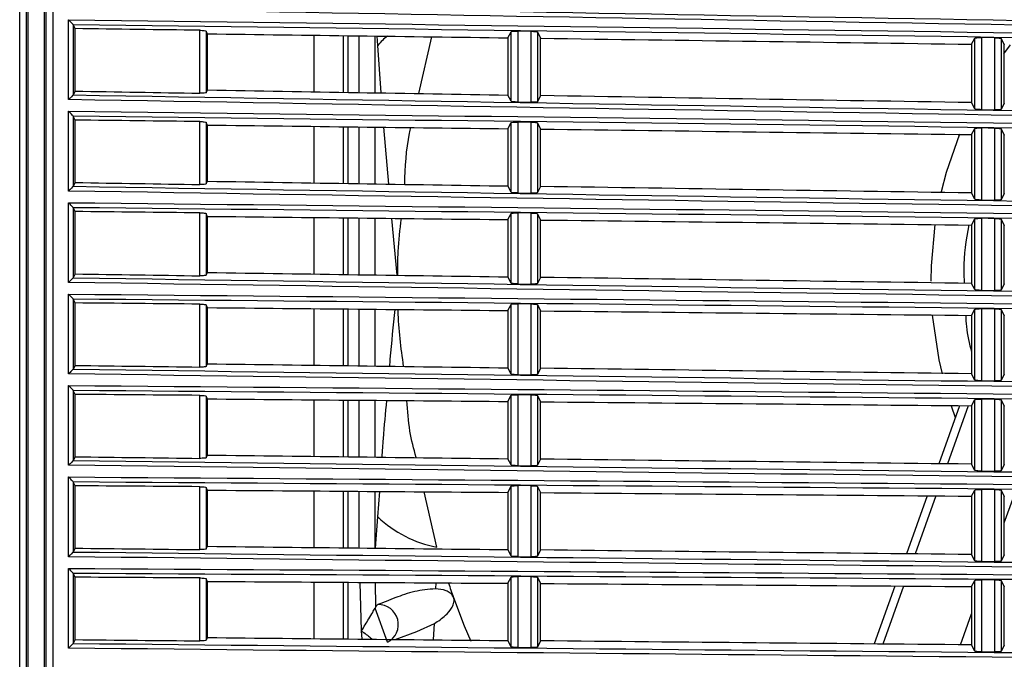
# Model space of a CAD drawing. Units: millimetres. Extents: x 12 to 808, y 36 to 544.
# Drawn here: x 724 to 754, y 493 to 513 of the extents above; entities that cross this region are included whole.
import ezdxf

# ---------------------------------------------------------------- set-up
doc = ezdxf.new("R2010")
doc.units = ezdxf.units.MM

msp = doc.modelspace()

# ---------------------------------------------------------------- linework, layer by layer
at = {"color": 7, "linetype": 'Continuous', "lineweight": 25}
for p, q in [((723.818, 485.895), (723.818, 541.499)), ((724.014, 541.495), (724.014, 485.899)), ((724.07, 541.496), (724.07, 475.595)), ((724.57, 540.996), (724.57, 475.595)), ((724.625, 485.899), (724.625, 540.996)), ((724.829, 540.994), (724.829, 485.895)), ((725.312, 510.18), (725.312, 512.623)), ((725.459, 512.469), (725.459, 510.324)), ((725.517, 512.352), (725.459, 512.469)), ((725.517, 510.44), (725.517, 512.352)), ((729.332, 510.374), (729.332, 512.302)), ((729.527, 512.28), (729.527, 510.39)), ((739.481, 512.272), (739.07, 512.278)), ((739.07, 512.278), (739.07, 510.103)), ((739.481, 510.096), (739.481, 512.272)), ((729.57, 510.475), (729.57, 512.194)), ((732.825, 512.151), (732.825, 510.42)), ((733.72, 512.139), (733.72, 510.405)), ((736.039, 510.365), (736.439, 512.103)), ((738.77, 512.072), (738.864, 512.26)), ((738.77, 512.072), (738.77, 510.319)), ((738.864, 510.127), (738.864, 512.26)), ((739.674, 512.25), (739.77, 512.058)), ((739.674, 512.25), (739.674, 510.113)), ((739.77, 510.302), (739.77, 512.058)), ((752.97, 511.874), (753.064, 512.062)), ((753.064, 509.895), (753.064, 512.062)), ((753.271, 512.08), (753.271, 509.871)), ((753.682, 509.865), (753.682, 512.074)), ((753.874, 512.052), (753.97, 511.86)), ((753.874, 512.052), (753.874, 509.881)), ((752.97, 511.874), (752.97, 510.087)), ((753.97, 510.071), (753.97, 511.86)), ((725.517, 510.44), (725.459, 510.324)), ((738.864, 510.127), (738.77, 510.319)), ((739.77, 510.302), (739.674, 510.113)), ((739.07, 510.103), (739.481, 510.096)), ((753.064, 509.895), (752.97, 510.087)), ((753.271, 509.871), (753.682, 509.865)), ((753.97, 510.071), (753.874, 509.881)), ((725.312, 507.379), (725.312, 509.823)), ((725.459, 509.669), (725.459, 507.524)), ((725.517, 509.552), (725.459, 509.669)), ((725.517, 507.64), (725.517, 509.552)), ((729.332, 507.579), (729.332, 509.507)), ((729.527, 509.485), (729.527, 507.595)), ((729.57, 507.68), (729.57, 509.399)), ((732.825, 509.359), (732.825, 507.628)), ((733.72, 509.348), (733.72, 507.614)), ((738.77, 509.287), (738.864, 509.475)), ((738.77, 509.287), (738.77, 507.534)), ((738.864, 507.343), (738.864, 509.475)), ((739.481, 509.488), (739.07, 509.493)), ((739.07, 509.493), (739.07, 507.319)), ((739.481, 507.313), (739.481, 509.488)), ((739.674, 509.467), (739.77, 509.275)), ((739.674, 509.467), (739.674, 507.329)), ((739.77, 507.519), (739.77, 509.275)), ((752.97, 509.106), (753.064, 509.294)), ((753.064, 507.127), (753.064, 509.294)), ((753.271, 509.312), (753.271, 507.103)), ((753.682, 507.097), (753.682, 509.306)), ((753.874, 509.285), (753.97, 509.093)), ((753.874, 509.285), (753.874, 507.114)), ((752.97, 509.106), (752.97, 507.319)), ((753.97, 507.304), (753.97, 509.093)), ((725.517, 507.64), (725.459, 507.524)), ((738.864, 507.343), (738.77, 507.534)), ((739.77, 507.519), (739.674, 507.329)), ((739.07, 507.319), (739.481, 507.313)), ((753.064, 507.127), (752.97, 507.319)), ((753.97, 507.304), (753.874, 507.114)), ((725.312, 504.579), (725.312, 507.022)), ((725.459, 506.869), (725.459, 504.724)), ((725.517, 506.751), (725.459, 506.869)), ((753.271, 507.103), (753.682, 507.097)), ((725.517, 504.84), (725.517, 506.751)), ((729.332, 504.783), (729.332, 506.711)), ((729.527, 506.69), (729.527, 504.799)), ((729.57, 504.885), (729.57, 506.604)), ((732.825, 506.568), (732.824, 504.837)), ((733.72, 506.558), (733.72, 504.824)), ((738.77, 506.503), (738.864, 506.691)), ((738.864, 504.558), (738.864, 506.691)), ((739.481, 506.704), (739.07, 506.709)), ((739.07, 506.709), (739.07, 504.535)), ((739.481, 504.529), (739.481, 506.704)), ((739.674, 506.683), (739.77, 506.491)), ((739.674, 506.683), (739.674, 504.545)), ((753.271, 506.544), (753.271, 504.336)), ((738.77, 506.503), (738.77, 504.75)), ((739.77, 504.735), (739.77, 506.491)), ((752.97, 506.338), (753.064, 506.526)), ((752.97, 506.338), (752.97, 504.551)), ((753.064, 504.359), (753.064, 506.526)), ((753.682, 504.33), (753.682, 506.539)), ((753.874, 506.518), (753.97, 506.326)), ((753.874, 506.518), (753.874, 504.347)), ((753.97, 504.537), (753.97, 506.326)), ((725.517, 504.84), (725.459, 504.724)), ((738.864, 504.558), (738.77, 504.75)), ((739.77, 504.735), (739.674, 504.545)), ((739.07, 504.535), (739.481, 504.529)), ((753.064, 504.359), (752.97, 504.551)), ((753.97, 504.537), (753.874, 504.347)), ((725.312, 501.779), (725.312, 504.222)), ((753.271, 504.336), (753.682, 504.33)), ((725.459, 504.069), (725.459, 501.924)), ((725.517, 503.951), (725.459, 504.069)), ((725.517, 502.04), (725.517, 503.951)), ((729.332, 501.987), (729.332, 503.915)), ((729.527, 503.894), (729.527, 502.004)), ((738.77, 503.718), (738.864, 503.906)), ((738.864, 501.774), (738.864, 503.906)), ((739.481, 503.921), (739.07, 503.925)), ((739.07, 503.925), (739.07, 501.751)), ((739.481, 501.745), (739.481, 503.921)), ((739.674, 503.899), (739.77, 503.708)), ((739.674, 503.899), (739.674, 501.762)), ((729.57, 502.089), (729.57, 503.808)), ((732.824, 503.776), (732.824, 502.045)), ((733.72, 503.767), (733.72, 502.033)), ((738.77, 503.718), (738.77, 501.965)), ((739.77, 501.952), (739.77, 503.708)), ((752.97, 503.57), (753.064, 503.758)), ((752.97, 503.57), (752.97, 501.782)), ((753.064, 501.591), (753.064, 503.758)), ((753.271, 503.776), (753.271, 501.568)), ((753.682, 501.563), (753.682, 503.772)), ((753.874, 503.751), (753.97, 503.559)), ((753.874, 503.751), (753.874, 501.58)), ((753.97, 501.77), (753.97, 503.559)), ((725.517, 502.04), (725.459, 501.924)), ((738.864, 501.774), (738.77, 501.965)), ((739.07, 501.751), (739.481, 501.745)), ((739.77, 501.952), (739.674, 501.762)), ((753.064, 501.591), (752.97, 501.782)), ((753.97, 501.77), (753.874, 501.58)), ((725.312, 498.978), (725.312, 501.422)), ((753.271, 501.568), (753.682, 501.563)), ((725.459, 501.268), (725.459, 499.124)), ((725.517, 501.151), (725.459, 501.268)), ((725.517, 499.24), (725.517, 501.151)), ((729.332, 499.192), (729.332, 501.12)), ((738.77, 500.933), (738.864, 501.122)), ((738.864, 498.989), (738.864, 501.122)), ((739.481, 501.137), (739.07, 501.141)), ((739.07, 501.141), (739.07, 498.966)), ((739.481, 498.961), (739.481, 501.137)), ((739.674, 501.116), (739.77, 500.924)), ((739.674, 501.116), (739.674, 498.978)), ((729.527, 501.099), (729.527, 499.209)), ((729.57, 499.294), (729.57, 501.013)), ((732.824, 500.985), (732.824, 499.254)), ((733.72, 500.977), (733.72, 499.243)), ((738.77, 500.933), (738.77, 499.181)), ((739.77, 499.168), (739.77, 500.924)), ((752.97, 500.802), (753.064, 500.99)), ((753.064, 498.823), (753.064, 500.99)), ((753.271, 501.009), (753.271, 498.8)), ((753.682, 498.796), (753.682, 501.005)), ((753.874, 500.984), (753.97, 500.792)), ((753.874, 500.984), (753.874, 498.813)), ((752.599, 500.805), (751.962, 499.026)), ((752.97, 500.802), (752.97, 499.014)), ((753.97, 499.003), (753.97, 500.792)), ((725.517, 499.24), (725.459, 499.124)), ((738.864, 498.989), (738.77, 499.181)), ((739.77, 499.168), (739.674, 498.978)), ((753.064, 498.823), (752.97, 499.014)), ((739.07, 498.966), (739.481, 498.961)), ((753.271, 498.8), (753.682, 498.796)), ((753.97, 499.003), (753.874, 498.813)), ((725.312, 496.178), (725.312, 498.621)), ((725.459, 498.468), (725.459, 496.324)), ((725.517, 498.351), (725.459, 498.468)), ((725.517, 496.44), (725.517, 498.351)), ((729.332, 496.396), (729.332, 498.324)), ((729.527, 498.303), (729.527, 496.413)), ((729.57, 496.499), (729.57, 498.218)), ((732.824, 498.193), (732.824, 496.462)), ((733.72, 498.186), (733.72, 496.452)), ((736.591, 496.476), (736.2, 498.168)), ((738.77, 498.149), (738.864, 498.337)), ((738.77, 498.149), (738.77, 496.396)), ((738.864, 496.205), (738.864, 498.337)), ((739.481, 498.353), (739.07, 498.356)), ((739.07, 498.356), (739.07, 496.182)), ((739.481, 496.177), (739.481, 498.353)), ((739.674, 498.332), (739.77, 498.141)), ((739.674, 498.332), (739.674, 496.195)), ((739.77, 496.385), (739.77, 498.141)), ((752.97, 498.034), (753.064, 498.222)), ((753.064, 496.055), (753.064, 498.222)), ((753.271, 498.241), (753.271, 496.033)), ((753.682, 496.028), (753.682, 498.237)), ((753.874, 498.217), (753.97, 498.025)), ((753.874, 498.217), (753.874, 496.046)), ((751.611, 498.045), (750.974, 496.267)), ((752.97, 498.034), (752.97, 496.246)), ((753.97, 496.236), (753.97, 498.025)), ((725.517, 496.44), (725.459, 496.324)), ((738.864, 496.205), (738.77, 496.396)), ((739.77, 496.385), (739.674, 496.195)), ((739.07, 496.182), (739.481, 496.177)), ((753.064, 496.055), (752.97, 496.246)), ((753.271, 496.033), (753.682, 496.028)), ((753.97, 496.236), (753.874, 496.046)), ((725.312, 493.378), (725.312, 495.821)), ((725.459, 495.668), (725.459, 493.524)), ((725.517, 495.551), (725.459, 495.668)), ((725.517, 493.64), (725.517, 495.551)), ((729.332, 493.6), (729.332, 495.529)), ((729.527, 495.508), (729.527, 493.618)), ((729.57, 493.703), (729.57, 495.422)), ((732.823, 495.402), (732.823, 493.671)), ((733.72, 495.396), (733.72, 493.662)), ((738.77, 495.364), (738.864, 495.553)), ((738.864, 493.42), (738.864, 495.553)), ((739.481, 495.569), (739.07, 495.572)), ((739.07, 495.572), (739.07, 493.398)), ((739.481, 493.394), (739.481, 495.569)), ((739.674, 495.549), (739.77, 495.358)), ((739.674, 495.549), (739.674, 493.411)), ((752.97, 495.265), (753.064, 495.454)), ((753.064, 493.287), (753.064, 495.454)), ((753.271, 495.473), (753.271, 493.265)), ((753.682, 493.261), (753.682, 495.47)), ((753.874, 495.45), (753.97, 495.258)), ((753.874, 495.45), (753.874, 493.279)), ((738.77, 495.364), (738.77, 493.611)), ((739.77, 493.602), (739.77, 495.358)), ((750.621, 495.282), (749.985, 493.506)), ((752.97, 495.265), (752.97, 493.478)), ((753.97, 493.469), (753.97, 495.258)), ((734.723, 494.644), (734.703, 494.605)), ((735.084, 493.559), (734.703, 494.605)), ((735.321, 493.645), (735.978, 493.885)), ((735.978, 493.885), (736.516, 494.131)), ((725.517, 493.64), (725.459, 493.524)), ((738.864, 493.42), (738.77, 493.611)), ((739.77, 493.602), (739.674, 493.411)), ((739.07, 493.398), (739.481, 493.394)), ((753.064, 493.287), (752.97, 493.478)), ((753.97, 493.469), (753.874, 493.279)), ((753.271, 493.265), (753.682, 493.261))]:
    msp.add_line(p, q, dxfattribs=at)
at = {"color": 8, "linetype": 'Continuous', "lineweight": 25}
for p, q in [((733.87, 512.137), (733.87, 510.402)), ((734.218, 510.396), (734.218, 512.132)), ((734.707, 510.388), (734.707, 512.126)), ((734.786, 511.841), (734.766, 512.125)), ((734.891, 510.385), (734.786, 511.841)), ((733.87, 509.347), (733.87, 507.612)), ((734.218, 507.606), (734.218, 509.342)), ((734.707, 507.598), (734.707, 509.337)), ((735.118, 507.592), (734.969, 509.333)), ((733.87, 506.556), (733.87, 504.821)), ((734.218, 504.816), (734.218, 506.553)), ((734.707, 504.809), (734.707, 506.547)), ((735.378, 504.799), (735.212, 506.542)), ((733.87, 503.766), (733.87, 502.031)), ((734.218, 502.026), (734.218, 503.763)), ((734.707, 502.02), (734.707, 503.758)), ((733.87, 500.976), (733.87, 499.241)), ((734.218, 499.236), (734.218, 500.973)), ((734.707, 499.23), (734.707, 500.968)), ((752.864, 500.803), (752.226, 499.023)), ((733.87, 498.185), (733.87, 496.45)), ((734.218, 496.446), (734.218, 498.183)), ((734.707, 496.441), (734.707, 498.179)), ((734.786, 497.4), (734.842, 498.178)), ((751.875, 498.043), (751.239, 496.264)), ((753.97, 497.217), (754.258, 498.022)), ((734.719, 496.441), (734.786, 497.4)), ((733.87, 495.395), (733.87, 493.66)), ((734.284, 493.907), (734.243, 495.393)), ((734.723, 494.644), (734.716, 495.39)), ((736.558, 495.378), (736.553, 495.198)), ((750.886, 495.28), (750.25, 493.504)), ((752.632, 493.481), (752.97, 494.425)), ((734.308, 493.656), (734.284, 493.907)), ((736.494, 493.634), (736.516, 494.131))]:
    msp.add_line(p, q, dxfattribs=at)
at = {"color": 7, "linetype": 'Continuous', "lineweight": 25, "flags": 128}
for points in [[(729.57, 512.194), (729.543, 512.247), (729.527, 512.28)], [(753.682, 512.074), (753.473, 512.077), (753.271, 512.08)], [(754.15, 511.861), (754.119, 511.82), (753.942, 511.577)], [(729.527, 510.39), (729.537, 510.409), (729.57, 510.475)], [(729.57, 509.399), (729.543, 509.452), (729.527, 509.485)], [(753.682, 509.306), (753.472, 509.309), (753.271, 509.312)], [(752.594, 509.118), (752.19, 507.946), (752.034, 507.35)], [(729.527, 507.595), (729.543, 507.628), (729.57, 507.68)], [(729.57, 506.604), (729.543, 506.656), (729.527, 506.69)], [(753.682, 506.539), (753.472, 506.542), (753.271, 506.544)], [(751.845, 506.352), (751.729, 505.089), (751.72, 504.62)], [(729.527, 504.799), (729.537, 504.819), (729.57, 504.885)], [(729.57, 503.808), (729.543, 503.861), (729.527, 503.894)], [(751.765, 503.581), (751.965, 502.204), (752.062, 501.776)], [(753.682, 503.772), (753.472, 503.774), (753.271, 503.776)], [(729.527, 502.004), (729.537, 502.023), (729.57, 502.089)], [(729.57, 501.013), (729.543, 501.066), (729.527, 501.099)], [(753.682, 501.005), (753.472, 501.007), (753.271, 501.009)], [(752.342, 500.808), (752.343, 500.805), (752.47, 500.444)], [(729.527, 499.209), (729.537, 499.228), (729.57, 499.294)], [(729.57, 498.218), (729.543, 498.27), (729.527, 498.303)], [(753.682, 498.237), (753.471, 498.239), (753.271, 498.241)], [(729.527, 496.413), (729.543, 496.446), (729.57, 496.499)], [(729.57, 495.422), (729.543, 495.475), (729.527, 495.508)], [(753.682, 495.47), (753.471, 495.472), (753.271, 495.473)], [(737.103, 494.933), (737.434, 494.067), (737.63, 493.591)], [(729.527, 493.618), (729.537, 493.637), (729.57, 493.703)]]:
    msp.add_lwpolyline(points, dxfattribs=at)
at = {"color": 8, "linetype": 'Continuous', "lineweight": 25}
msp.add_arc((735.853, 511.012), 1.351, 124.6923, 142.1663, dxfattribs=at)
at = {"color": 7, "linetype": 'Continuous', "lineweight": 25}
for centre, radius, start, end in [((737.236, 499.962), 3.545, 226.2868, 259.5217), ((763.72, 504.62), 28.325, 199.0558, 200), ((734.802, 494.101), 0.611, 297.4461, 91.6213)]:
    msp.add_arc(centre, radius, start, end, dxfattribs=at)
for points, knots in [([(776.964, 512.087), (768.36, 512.228), (759.753, 512.368), (742.535, 512.665), (733.925, 512.819), (725.312, 512.98)], [0, 0, 0, 0, 0.5, 0.5, 1, 1, 1, 1]), ([(725.458, 513.124), (734.045, 512.964), (742.631, 512.81), (759.799, 512.514), (768.381, 512.374), (776.96, 512.234)], [0, 0, 0, 0, 0.5, 0.5, 1, 1, 1, 1]), ([(725.312, 512.623), (733.947, 512.512), (742.579, 512.395), (759.84, 512.15), (768.469, 512.019), (777.094, 511.889)], [0, 0, 0, 0, 0.5, 0.5, 1, 1, 1, 1]), ([(725.459, 512.469), (725.457, 512.472), (725.451, 512.479), (725.431, 512.501), (725.418, 512.514), (725.377, 512.557), (725.344, 512.59), (725.312, 512.623)], [0, 0, 0, 0, 0.25, 0.25, 0.5, 0.5, 1, 1, 1, 1]), ([(776.991, 511.738), (768.407, 511.868), (759.82, 511.998), (742.642, 512.243), (734.051, 512.359), (725.459, 512.469)], [0, 0, 0, 0, 0.5, 0.5, 1, 1, 1, 1]), ([(729.332, 512.302), (729.382, 512.302), (729.431, 512.299), (729.502, 512.291), (729.524, 512.286), (729.527, 512.28)], [0, 0, 0, 0, 0.5, 0.5, 1, 1, 1, 1]), ([(738.864, 512.26), (738.867, 512.265), (738.89, 512.27), (738.966, 512.277), (739.018, 512.278), (739.07, 512.278)], [0, 0, 0, 0, 0.5, 0.5, 1, 1, 1, 1]), ([(739.481, 512.272), (739.531, 512.271), (739.579, 512.269), (739.65, 512.261), (739.672, 512.255), (739.674, 512.25)], [0, 0, 0, 0, 0.5, 0.5, 1, 1, 1, 1]), ([(753.064, 512.062), (753.067, 512.067), (753.091, 512.072), (753.167, 512.079), (753.219, 512.08), (753.271, 512.08)], [0, 0, 0, 0, 0.5, 0.5, 1, 1, 1, 1]), ([(753.682, 512.074), (753.732, 512.073), (753.78, 512.07), (753.85, 512.062), (753.872, 512.057), (753.874, 512.052)], [0, 0, 0, 0, 0.5, 0.5, 1, 1, 1, 1]), ([(725.458, 510.324), (725.454, 510.319), (725.43, 510.296), (725.376, 510.242), (725.344, 510.211), (725.312, 510.18)], [0, 0, 0, 0, 0.5, 0.5, 1, 1, 1, 1]), ([(776.972, 509.347), (768.367, 509.477), (759.758, 509.608), (742.538, 509.885), (733.926, 510.029), (725.312, 510.18)], [0, 0, 0, 0, 0.5, 0.5, 1, 1, 1, 1]), ([(725.458, 510.324), (734.047, 510.174), (742.634, 510.03), (759.804, 509.754), (768.387, 509.624), (776.968, 509.494)], [0, 0, 0, 0, 0.5, 0.5, 1, 1, 1, 1]), ([(729.527, 510.39), (729.524, 510.385), (729.503, 510.38), (729.431, 510.375), (729.382, 510.373), (729.332, 510.374)], [0, 0, 0, 0, 0.5, 0.5, 1, 1, 1, 1]), ([(739.07, 510.103), (739.018, 510.104), (738.966, 510.107), (738.89, 510.116), (738.867, 510.122), (738.864, 510.127)], [0, 0, 0, 0, 0.5, 0.5, 1, 1, 1, 1]), ([(739.674, 510.113), (739.672, 510.107), (739.65, 510.103), (739.579, 510.097), (739.531, 510.096), (739.481, 510.096)], [0, 0, 0, 0, 0.5, 0.5, 1, 1, 1, 1]), ([(753.271, 509.871), (753.219, 509.872), (753.167, 509.875), (753.091, 509.884), (753.067, 509.89), (753.064, 509.895)], [0, 0, 0, 0, 0.5, 0.5, 1, 1, 1, 1]), ([(753.874, 509.881), (753.872, 509.876), (753.85, 509.871), (753.78, 509.865), (753.732, 509.864), (753.682, 509.865)], [0, 0, 0, 0, 0.5, 0.5, 1, 1, 1, 1]), ([(725.312, 509.823), (733.946, 509.722), (742.579, 509.615), (759.839, 509.39), (768.467, 509.269), (777.093, 509.149)], [0, 0, 0, 0, 0.5, 0.5, 1, 1, 1, 1]), ([(725.459, 509.669), (725.457, 509.671), (725.451, 509.679), (725.431, 509.7), (725.418, 509.714), (725.377, 509.757), (725.344, 509.79), (725.312, 509.823)], [0, 0, 0, 0, 0.25, 0.25, 0.5, 0.5, 1, 1, 1, 1]), ([(776.997, 508.998), (768.412, 509.118), (759.824, 509.238), (742.644, 509.463), (734.052, 509.569), (725.459, 509.669)], [0, 0, 0, 0, 0.5, 0.5, 1, 1, 1, 1]), ([(729.332, 509.507), (729.382, 509.506), (729.431, 509.503), (729.502, 509.495), (729.524, 509.49), (729.527, 509.485)], [0, 0, 0, 0, 0.5, 0.5, 1, 1, 1, 1]), ([(735.608, 507.584), (735.628, 508.112), (735.651, 508.698), (735.785, 509.267), (735.799, 509.323)], [0, 0, 0, 0, 0.900249, 1, 1, 1, 1]), ([(738.864, 509.475), (738.867, 509.481), (738.89, 509.486), (738.966, 509.492), (739.018, 509.494), (739.07, 509.493)], [0, 0, 0, 0, 0.5, 0.5, 1, 1, 1, 1]), ([(739.481, 509.488), (739.531, 509.488), (739.579, 509.485), (739.65, 509.477), (739.672, 509.472), (739.674, 509.467)], [0, 0, 0, 0, 0.5, 0.5, 1, 1, 1, 1]), ([(753.064, 509.294), (753.067, 509.299), (753.091, 509.304), (753.167, 509.311), (753.219, 509.313), (753.271, 509.312)], [0, 0, 0, 0, 0.5, 0.5, 1, 1, 1, 1]), ([(753.682, 509.306), (753.732, 509.306), (753.78, 509.303), (753.85, 509.295), (753.872, 509.29), (753.874, 509.285)], [0, 0, 0, 0, 0.5, 0.5, 1, 1, 1, 1]), ([(725.458, 507.523), (725.454, 507.519), (725.43, 507.496), (725.376, 507.442), (725.344, 507.41), (725.312, 507.379)], [0, 0, 0, 0, 0.5, 0.5, 1, 1, 1, 1]), ([(725.458, 507.523), (734.048, 507.383), (742.636, 507.249), (759.809, 506.993), (768.394, 506.873), (776.976, 506.753)], [0, 0, 0, 0, 0.5, 0.5, 1, 1, 1, 1]), ([(729.527, 507.595), (729.524, 507.59), (729.503, 507.585), (729.431, 507.579), (729.382, 507.578), (729.332, 507.579)], [0, 0, 0, 0, 0.5, 0.5, 1, 1, 1, 1]), ([(776.98, 506.607), (768.373, 506.727), (759.764, 506.848), (742.541, 507.104), (733.927, 507.239), (725.312, 507.379)], [0, 0, 0, 0, 0.5, 0.5, 1, 1, 1, 1]), ([(739.07, 507.319), (739.018, 507.32), (738.966, 507.323), (738.89, 507.332), (738.867, 507.337), (738.864, 507.343)], [0, 0, 0, 0, 0.5, 0.5, 1, 1, 1, 1]), ([(739.674, 507.329), (739.672, 507.324), (739.65, 507.319), (739.579, 507.313), (739.531, 507.312), (739.481, 507.313)], [0, 0, 0, 0, 0.5, 0.5, 1, 1, 1, 1]), ([(725.312, 507.022), (733.946, 506.932), (742.578, 506.835), (759.838, 506.63), (768.466, 506.519), (777.091, 506.409)], [0, 0, 0, 0, 0.5, 0.5, 1, 1, 1, 1]), ([(725.459, 506.869), (725.457, 506.871), (725.451, 506.879), (725.431, 506.9), (725.418, 506.914), (725.377, 506.957), (725.344, 506.99), (725.312, 507.022)], [0, 0, 0, 0, 0.25, 0.25, 0.5, 0.5, 1, 1, 1, 1]), ([(777.003, 506.258), (768.417, 506.368), (759.828, 506.478), (742.646, 506.682), (734.053, 506.779), (725.459, 506.869)], [0, 0, 0, 0, 0.5, 0.5, 1, 1, 1, 1]), ([(753.271, 507.103), (753.219, 507.104), (753.167, 507.107), (753.091, 507.116), (753.067, 507.122), (753.064, 507.127)], [0, 0, 0, 0, 0.5, 0.5, 1, 1, 1, 1]), ([(753.874, 507.114), (753.872, 507.109), (753.85, 507.104), (753.78, 507.098), (753.732, 507.097), (753.682, 507.097)], [0, 0, 0, 0, 0.5, 0.5, 1, 1, 1, 1]), ([(729.332, 506.711), (729.382, 506.71), (729.431, 506.708), (729.502, 506.7), (729.524, 506.695), (729.527, 506.69)], [0, 0, 0, 0, 0.5, 0.5, 1, 1, 1, 1]), ([(738.864, 506.691), (738.867, 506.696), (738.89, 506.701), (738.966, 506.708), (739.018, 506.71), (739.07, 506.709)], [0, 0, 0, 0, 0.5, 0.5, 1, 1, 1, 1]), ([(739.481, 506.704), (739.531, 506.704), (739.579, 506.701), (739.65, 506.693), (739.672, 506.688), (739.674, 506.683)], [0, 0, 0, 0, 0.5, 0.5, 1, 1, 1, 1]), ([(753.064, 506.526), (753.067, 506.531), (753.091, 506.536), (753.167, 506.543), (753.219, 506.545), (753.271, 506.544)], [0, 0, 0, 0, 0.5, 0.5, 1, 1, 1, 1]), ([(735.398, 504.799), (735.397, 505.042), (735.397, 505.623), (735.467, 506.201), (735.507, 506.538)], [0, 0, 0, 0, 0.416986, 1, 1, 1, 1]), ([(753.682, 506.539), (753.732, 506.539), (753.78, 506.536), (753.85, 506.528), (753.872, 506.523), (753.874, 506.518)], [0, 0, 0, 0, 0.5, 0.5, 1, 1, 1, 1]), ([(729.527, 504.799), (729.524, 504.794), (729.503, 504.79), (729.431, 504.784), (729.382, 504.782), (729.332, 504.783)], [0, 0, 0, 0, 0.5, 0.5, 1, 1, 1, 1]), ([(725.458, 504.723), (725.454, 504.719), (725.43, 504.695), (725.376, 504.641), (725.344, 504.61), (725.312, 504.579)], [0, 0, 0, 0, 0.5, 0.5, 1, 1, 1, 1]), ([(776.988, 503.867), (768.38, 503.977), (759.769, 504.087), (742.543, 504.324), (733.929, 504.449), (725.312, 504.579)], [0, 0, 0, 0, 0.5, 0.5, 1, 1, 1, 1]), ([(725.458, 504.723), (734.049, 504.593), (742.639, 504.469), (759.814, 504.233), (768.4, 504.123), (776.983, 504.013)], [0, 0, 0, 0, 0.5, 0.5, 1, 1, 1, 1]), ([(739.07, 504.535), (739.018, 504.536), (738.966, 504.539), (738.89, 504.547), (738.867, 504.553), (738.864, 504.558)], [0, 0, 0, 0, 0.5, 0.5, 1, 1, 1, 1]), ([(739.674, 504.545), (739.672, 504.54), (739.65, 504.536), (739.579, 504.53), (739.531, 504.528), (739.481, 504.529)], [0, 0, 0, 0, 0.5, 0.5, 1, 1, 1, 1]), ([(725.312, 504.222), (733.946, 504.141), (742.578, 504.055), (759.837, 503.87), (768.465, 503.769), (777.09, 503.669)], [0, 0, 0, 0, 0.5, 0.5, 1, 1, 1, 1]), ([(725.459, 504.069), (725.457, 504.071), (725.451, 504.079), (725.431, 504.1), (725.418, 504.113), (725.377, 504.157), (725.344, 504.19), (725.312, 504.222)], [0, 0, 0, 0, 0.25, 0.25, 0.5, 0.5, 1, 1, 1, 1]), ([(753.271, 504.336), (753.219, 504.336), (753.167, 504.339), (753.091, 504.348), (753.067, 504.354), (753.064, 504.359)], [0, 0, 0, 0, 0.5, 0.5, 1, 1, 1, 1]), ([(753.874, 504.347), (753.872, 504.342), (753.85, 504.337), (753.78, 504.331), (753.732, 504.329), (753.682, 504.33)], [0, 0, 0, 0, 0.5, 0.5, 1, 1, 1, 1]), ([(777.009, 503.518), (768.422, 503.618), (759.832, 503.718), (742.648, 503.902), (734.054, 503.989), (725.459, 504.069)], [0, 0, 0, 0, 0.5, 0.5, 1, 1, 1, 1]), ([(729.332, 503.915), (729.382, 503.915), (729.431, 503.912), (729.502, 503.905), (729.524, 503.899), (729.527, 503.894)], [0, 0, 0, 0, 0.5, 0.5, 1, 1, 1, 1]), ([(738.864, 503.906), (738.867, 503.912), (738.89, 503.917), (738.966, 503.924), (739.018, 503.925), (739.07, 503.925)], [0, 0, 0, 0, 0.5, 0.5, 1, 1, 1, 1]), ([(739.481, 503.921), (739.531, 503.92), (739.579, 503.918), (739.65, 503.91), (739.672, 503.905), (739.674, 503.899)], [0, 0, 0, 0, 0.5, 0.5, 1, 1, 1, 1]), ([(735.576, 502.008), (735.498, 502.575), (735.418, 503.155), (735.409, 503.739), (735.409, 503.751)], [0, 0, 0, 0, 0.979184, 1, 1, 1, 1]), ([(753.064, 503.758), (753.067, 503.763), (753.091, 503.768), (753.167, 503.775), (753.219, 503.777), (753.271, 503.776)], [0, 0, 0, 0, 0.5, 0.5, 1, 1, 1, 1]), ([(753.682, 503.772), (753.732, 503.771), (753.78, 503.769), (753.85, 503.761), (753.872, 503.756), (753.874, 503.751)], [0, 0, 0, 0, 0.5, 0.5, 1, 1, 1, 1]), ([(725.458, 501.923), (725.454, 501.919), (725.43, 501.895), (725.376, 501.841), (725.344, 501.81), (725.312, 501.779)], [0, 0, 0, 0, 0.5, 0.5, 1, 1, 1, 1]), ([(776.996, 501.126), (768.386, 501.227), (759.774, 501.327), (742.546, 501.544), (733.93, 501.658), (725.312, 501.779)], [0, 0, 0, 0, 0.5, 0.5, 1, 1, 1, 1]), ([(725.458, 501.923), (734.051, 501.803), (742.642, 501.689), (759.82, 501.473), (768.407, 501.373), (776.991, 501.273)], [0, 0, 0, 0, 0.5, 0.5, 1, 1, 1, 1]), ([(729.527, 502.004), (729.524, 501.999), (729.503, 501.994), (729.431, 501.988), (729.382, 501.987), (729.332, 501.987)], [0, 0, 0, 0, 0.5, 0.5, 1, 1, 1, 1]), ([(739.07, 501.751), (739.018, 501.751), (738.966, 501.754), (738.89, 501.763), (738.867, 501.768), (738.864, 501.774)], [0, 0, 0, 0, 0.5, 0.5, 1, 1, 1, 1]), ([(739.674, 501.762), (739.672, 501.757), (739.65, 501.752), (739.579, 501.746), (739.531, 501.744), (739.481, 501.745)], [0, 0, 0, 0, 0.5, 0.5, 1, 1, 1, 1]), ([(725.312, 501.422), (733.945, 501.351), (742.577, 501.275), (759.836, 501.11), (768.464, 501.019), (777.088, 500.929)], [0, 0, 0, 0, 0.5, 0.5, 1, 1, 1, 1]), ([(725.459, 501.269), (725.457, 501.271), (725.451, 501.279), (725.431, 501.3), (725.418, 501.313), (725.377, 501.356), (725.344, 501.389), (725.312, 501.422)], [0, 0, 0, 0, 0.25, 0.25, 0.5, 0.5, 1, 1, 1, 1]), ([(753.271, 501.568), (753.219, 501.569), (753.167, 501.572), (753.091, 501.58), (753.067, 501.586), (753.064, 501.591)], [0, 0, 0, 0, 0.5, 0.5, 1, 1, 1, 1]), ([(753.874, 501.58), (753.872, 501.575), (753.85, 501.57), (753.78, 501.564), (753.732, 501.562), (753.682, 501.563)], [0, 0, 0, 0, 0.5, 0.5, 1, 1, 1, 1]), ([(777.015, 500.778), (768.426, 500.868), (759.836, 500.958), (742.65, 501.122), (734.055, 501.198), (725.459, 501.269)], [0, 0, 0, 0, 0.5, 0.5, 1, 1, 1, 1]), ([(729.332, 501.12), (729.382, 501.119), (729.431, 501.117), (729.502, 501.109), (729.524, 501.104), (729.527, 501.099)], [0, 0, 0, 0, 0.5, 0.5, 1, 1, 1, 1]), ([(738.864, 501.122), (738.867, 501.127), (738.89, 501.132), (738.966, 501.139), (739.018, 501.141), (739.07, 501.141)], [0, 0, 0, 0, 0.5, 0.5, 1, 1, 1, 1]), ([(739.481, 501.137), (739.531, 501.136), (739.579, 501.134), (739.65, 501.126), (739.672, 501.121), (739.674, 501.116)], [0, 0, 0, 0, 0.5, 0.5, 1, 1, 1, 1]), ([(735.957, 499.215), (735.887, 499.484), (735.736, 500.056), (735.698, 500.647), (735.678, 500.96)], [0, 0, 0, 0, 0.4701703, 1, 1, 1, 1]), ([(753.064, 500.99), (753.067, 500.995), (753.091, 501.001), (753.167, 501.007), (753.219, 501.009), (753.271, 501.009)], [0, 0, 0, 0, 0.5, 0.5, 1, 1, 1, 1]), ([(753.682, 501.005), (753.732, 501.004), (753.78, 501.002), (753.85, 500.994), (753.872, 500.989), (753.874, 500.984)], [0, 0, 0, 0, 0.5, 0.5, 1, 1, 1, 1]), ([(725.458, 499.123), (725.454, 499.118), (725.43, 499.095), (725.376, 499.041), (725.344, 499.01), (725.312, 498.978)], [0, 0, 0, 0, 0.5, 0.5, 1, 1, 1, 1]), ([(725.458, 499.123), (734.052, 499.013), (742.644, 498.909), (759.825, 498.713), (768.413, 498.623), (776.999, 498.533)], [0, 0, 0, 0, 0.5, 0.5, 1, 1, 1, 1]), ([(729.527, 499.209), (729.524, 499.203), (729.503, 499.199), (729.431, 499.193), (729.382, 499.191), (729.332, 499.192)], [0, 0, 0, 0, 0.5, 0.5, 1, 1, 1, 1]), ([(777.004, 498.386), (768.393, 498.477), (759.779, 498.567), (742.549, 498.764), (733.931, 498.868), (725.312, 498.978)], [0, 0, 0, 0, 0.5, 0.5, 1, 1, 1, 1]), ([(739.07, 498.966), (739.018, 498.967), (738.966, 498.97), (738.89, 498.978), (738.867, 498.984), (738.864, 498.989)], [0, 0, 0, 0, 0.5, 0.5, 1, 1, 1, 1]), ([(739.674, 498.978), (739.672, 498.973), (739.65, 498.968), (739.579, 498.962), (739.531, 498.961), (739.481, 498.961)], [0, 0, 0, 0, 0.5, 0.5, 1, 1, 1, 1]), ([(753.271, 498.8), (753.219, 498.801), (753.167, 498.804), (753.091, 498.812), (753.067, 498.818), (753.064, 498.823)], [0, 0, 0, 0, 0.5, 0.5, 1, 1, 1, 1]), ([(753.874, 498.813), (753.872, 498.807), (753.85, 498.803), (753.78, 498.797), (753.732, 498.795), (753.682, 498.796)], [0, 0, 0, 0, 0.5, 0.5, 1, 1, 1, 1]), ([(725.312, 498.621), (733.945, 498.561), (742.577, 498.495), (759.835, 498.35), (768.462, 498.269), (777.087, 498.189)], [0, 0, 0, 0, 0.5, 0.5, 1, 1, 1, 1]), ([(725.459, 498.468), (725.457, 498.471), (725.451, 498.479), (725.431, 498.5), (725.418, 498.513), (725.377, 498.556), (725.344, 498.589), (725.312, 498.621)], [0, 0, 0, 0, 0.25, 0.25, 0.5, 0.5, 1, 1, 1, 1]), ([(777.021, 498.038), (768.431, 498.118), (759.84, 498.198), (742.652, 498.342), (734.056, 498.408), (725.459, 498.468)], [0, 0, 0, 0, 0.5, 0.5, 1, 1, 1, 1]), ([(729.332, 498.324), (729.382, 498.324), (729.431, 498.321), (729.502, 498.314), (729.524, 498.309), (729.527, 498.303)], [0, 0, 0, 0, 0.5, 0.5, 1, 1, 1, 1]), ([(738.864, 498.337), (738.867, 498.343), (738.89, 498.348), (738.966, 498.355), (739.018, 498.357), (739.07, 498.356)], [0, 0, 0, 0, 0.5, 0.5, 1, 1, 1, 1]), ([(739.481, 498.353), (739.531, 498.353), (739.579, 498.35), (739.65, 498.343), (739.672, 498.338), (739.674, 498.332)], [0, 0, 0, 0, 0.5, 0.5, 1, 1, 1, 1]), ([(753.064, 498.222), (753.067, 498.227), (753.091, 498.233), (753.167, 498.24), (753.219, 498.241), (753.271, 498.241)], [0, 0, 0, 0, 0.5, 0.5, 1, 1, 1, 1]), ([(753.682, 498.237), (753.732, 498.237), (753.78, 498.235), (753.85, 498.227), (753.872, 498.222), (753.874, 498.217)], [0, 0, 0, 0, 0.5, 0.5, 1, 1, 1, 1]), ([(725.458, 496.323), (725.454, 496.318), (725.43, 496.295), (725.376, 496.241), (725.344, 496.209), (725.312, 496.178)], [0, 0, 0, 0, 0.5, 0.5, 1, 1, 1, 1]), ([(725.458, 496.323), (734.053, 496.223), (742.647, 496.129), (759.83, 495.953), (768.42, 495.873), (777.007, 495.793)], [0, 0, 0, 0, 0.5, 0.5, 1, 1, 1, 1]), ([(729.527, 496.413), (729.524, 496.408), (729.503, 496.403), (729.431, 496.397), (729.382, 496.396), (729.332, 496.396)], [0, 0, 0, 0, 0.5, 0.5, 1, 1, 1, 1]), ([(777.012, 495.646), (768.4, 495.726), (759.785, 495.807), (742.551, 495.983), (733.933, 496.078), (725.312, 496.178)], [0, 0, 0, 0, 0.5, 0.5, 1, 1, 1, 1]), ([(739.07, 496.182), (739.018, 496.183), (738.966, 496.185), (738.89, 496.194), (738.867, 496.199), (738.864, 496.205)], [0, 0, 0, 0, 0.5, 0.5, 1, 1, 1, 1]), ([(739.674, 496.195), (739.672, 496.19), (739.65, 496.185), (739.579, 496.178), (739.531, 496.177), (739.481, 496.177)], [0, 0, 0, 0, 0.5, 0.5, 1, 1, 1, 1]), ([(753.271, 496.033), (753.219, 496.033), (753.167, 496.036), (753.091, 496.044), (753.067, 496.05), (753.064, 496.055)], [0, 0, 0, 0, 0.5, 0.5, 1, 1, 1, 1]), ([(753.874, 496.046), (753.872, 496.04), (753.85, 496.036), (753.78, 496.029), (753.732, 496.028), (753.682, 496.028)], [0, 0, 0, 0, 0.5, 0.5, 1, 1, 1, 1]), ([(725.312, 495.821), (733.945, 495.771), (742.576, 495.714), (759.834, 495.59), (768.461, 495.519), (777.085, 495.449)], [0, 0, 0, 0, 0.5, 0.5, 1, 1, 1, 1]), ([(725.459, 495.668), (725.457, 495.671), (725.451, 495.678), (725.431, 495.7), (725.418, 495.713), (725.377, 495.756), (725.344, 495.789), (725.312, 495.821)], [0, 0, 0, 0, 0.25, 0.25, 0.5, 0.5, 1, 1, 1, 1]), ([(777.027, 495.297), (768.436, 495.367), (759.844, 495.438), (742.654, 495.562), (734.057, 495.618), (725.459, 495.668)], [0, 0, 0, 0, 0.5, 0.5, 1, 1, 1, 1]), ([(729.332, 495.529), (729.382, 495.528), (729.431, 495.526), (729.502, 495.518), (729.524, 495.513), (729.527, 495.508)], [0, 0, 0, 0, 0.5, 0.5, 1, 1, 1, 1]), ([(738.864, 495.553), (738.867, 495.558), (738.89, 495.563), (738.966, 495.57), (739.018, 495.572), (739.07, 495.572)], [0, 0, 0, 0, 0.5, 0.5, 1, 1, 1, 1]), ([(739.481, 495.569), (739.531, 495.569), (739.579, 495.567), (739.65, 495.559), (739.672, 495.554), (739.674, 495.549)], [0, 0, 0, 0, 0.5, 0.5, 1, 1, 1, 1]), ([(753.064, 495.454), (753.067, 495.459), (753.091, 495.465), (753.167, 495.472), (753.219, 495.474), (753.271, 495.473)], [0, 0, 0, 0, 0.5, 0.5, 1, 1, 1, 1]), ([(753.682, 495.47), (753.732, 495.47), (753.78, 495.467), (753.85, 495.46), (753.872, 495.455), (753.874, 495.45)], [0, 0, 0, 0, 0.5, 0.5, 1, 1, 1, 1]), ([(736.553, 495.198), (736.334, 495.176), (735.863, 495.128), (735.252, 494.893), (734.953, 494.777), (734.785, 494.712)], [0, 0, 0, 0, 0.27539, 0.591837, 1, 1, 1, 1]), ([(737.103, 494.933), (737.092, 494.956), (737.067, 495.009), (736.987, 495.084), (736.814, 495.174), (736.661, 495.188), (736.553, 495.198)], [0, 0, 0, 0, 0.103803, 0.233403, 0.456195, 1, 1, 1, 1]), ([(736.516, 494.131), (736.635, 494.209), (736.831, 494.337), (737.025, 494.554), (737.104, 494.715), (737.122, 494.82), (737.118, 494.887), (737.106, 494.922), (737.103, 494.933)], [0, 0, 0, 0, 0.429861, 0.706725, 0.842187, 0.913877, 0.974609, 1, 1, 1, 1]), ([(734.284, 493.907), (734.323, 493.97), (734.4, 494.096), (734.517, 494.288), (734.624, 494.467), (734.679, 494.563), (734.703, 494.605)], [0, 0, 0, 0, 0.250527, 0.500672, 0.780157, 1, 1, 1, 1]), ([(734.785, 494.712), (734.772, 494.704), (734.75, 494.689), (734.731, 494.657), (734.723, 494.644)], [0, 0, 0, 0, 0.572178, 1, 1, 1, 1]), ([(734.284, 493.907), (734.333, 493.871), (734.429, 493.799), (734.546, 493.712), (734.603, 493.667), (734.621, 493.652)], [0, 0, 0, 0, 0.406143, 0.811135, 1, 1, 1, 1]), ([(729.527, 493.618), (729.524, 493.613), (729.503, 493.608), (729.431, 493.602), (729.382, 493.6), (729.332, 493.6)], [0, 0, 0, 0, 0.5, 0.5, 1, 1, 1, 1]), ([(725.458, 493.523), (725.454, 493.518), (725.43, 493.495), (725.376, 493.441), (725.344, 493.409), (725.312, 493.378)], [0, 0, 0, 0, 0.5, 0.5, 1, 1, 1, 1]), ([(777.02, 492.906), (768.406, 492.976), (759.79, 493.046), (742.554, 493.203), (733.934, 493.287), (725.312, 493.378)], [0, 0, 0, 0, 0.5, 0.5, 1, 1, 1, 1]), ([(725.458, 493.523), (734.055, 493.433), (742.649, 493.349), (759.835, 493.193), (768.426, 493.123), (777.014, 493.053)], [0, 0, 0, 0, 0.5, 0.5, 1, 1, 1, 1]), ([(739.07, 493.398), (739.018, 493.398), (738.966, 493.401), (738.89, 493.409), (738.867, 493.415), (738.864, 493.42)], [0, 0, 0, 0, 0.5, 0.5, 1, 1, 1, 1]), ([(739.674, 493.411), (739.672, 493.406), (739.65, 493.401), (739.579, 493.395), (739.531, 493.393), (739.481, 493.394)], [0, 0, 0, 0, 0.5, 0.5, 1, 1, 1, 1]), ([(753.271, 493.265), (753.219, 493.265), (753.167, 493.268), (753.091, 493.276), (753.067, 493.282), (753.064, 493.287)], [0, 0, 0, 0, 0.5, 0.5, 1, 1, 1, 1]), ([(753.874, 493.279), (753.872, 493.273), (753.85, 493.269), (753.78, 493.262), (753.732, 493.261), (753.682, 493.261)], [0, 0, 0, 0, 0.5, 0.5, 1, 1, 1, 1])]:
    msp.add_open_spline(points, degree=3, knots=knots, dxfattribs=at)
for points in [[(725.459, 512.469), (725.459, 512.469), (725.459, 512.469), (725.459, 512.469)], [(729.332, 512.302), (728.061, 512.319), (726.789, 512.335), (725.517, 512.352)], [(729.57, 512.194), (732.637, 512.154), (735.703, 512.113), (738.77, 512.072)], [(739.77, 512.058), (744.17, 511.998), (748.57, 511.937), (752.97, 511.874)], [(729.57, 510.475), (732.637, 510.422), (735.703, 510.37), (738.77, 510.319)], [(725.459, 510.324), (725.459, 510.324), (725.459, 510.324), (725.458, 510.324)], [(725.517, 510.44), (726.789, 510.418), (728.061, 510.396), (729.332, 510.374)], [(752.97, 510.087), (748.57, 510.157), (744.17, 510.229), (739.77, 510.302)], [(725.459, 509.669), (725.459, 509.669), (725.459, 509.669), (725.459, 509.669)], [(729.332, 509.507), (728.061, 509.522), (726.789, 509.537), (725.517, 509.552)], [(729.57, 509.399), (732.637, 509.362), (735.703, 509.325), (738.77, 509.287)], [(739.77, 509.275), (744.17, 509.22), (748.57, 509.164), (752.97, 509.106)], [(725.459, 507.524), (725.459, 507.524), (725.459, 507.524), (725.458, 507.523)], [(725.517, 507.64), (726.789, 507.62), (728.061, 507.599), (729.332, 507.579)], [(729.57, 507.68), (732.637, 507.631), (735.703, 507.582), (738.77, 507.534)], [(752.97, 507.319), (748.57, 507.384), (744.17, 507.451), (739.77, 507.519)], [(725.459, 506.869), (725.459, 506.869), (725.459, 506.869), (725.459, 506.869)], [(729.332, 506.711), (728.061, 506.725), (726.789, 506.738), (725.517, 506.751)], [(729.57, 506.604), (732.637, 506.571), (735.703, 506.537), (738.77, 506.503)], [(739.77, 506.491), (744.17, 506.442), (748.57, 506.391), (752.97, 506.338)], [(725.517, 504.84), (726.789, 504.821), (728.061, 504.802), (729.332, 504.783)], [(729.57, 504.885), (732.637, 504.839), (735.703, 504.794), (738.77, 504.75)], [(752.97, 504.551), (748.57, 504.611), (744.17, 504.672), (739.77, 504.735)], [(725.459, 504.724), (725.459, 504.724), (725.459, 504.724), (725.458, 504.723)], [(725.459, 504.069), (725.459, 504.069), (725.459, 504.069), (725.459, 504.069)], [(729.332, 503.915), (728.061, 503.928), (726.789, 503.94), (725.517, 503.951)], [(729.57, 503.808), (732.637, 503.779), (735.703, 503.749), (738.77, 503.718)], [(739.77, 503.708), (744.17, 503.663), (748.57, 503.617), (752.97, 503.57)], [(725.517, 502.04), (726.789, 502.022), (728.061, 502.005), (729.332, 501.987)], [(729.57, 502.089), (732.637, 502.047), (735.703, 502.006), (738.77, 501.965)], [(725.459, 501.924), (725.459, 501.924), (725.459, 501.923), (725.458, 501.923)], [(752.97, 501.782), (748.57, 501.837), (744.17, 501.894), (739.77, 501.952)], [(725.459, 501.269), (725.459, 501.269), (725.459, 501.268), (725.459, 501.268)], [(729.332, 501.12), (728.061, 501.13), (726.789, 501.141), (725.517, 501.151)], [(729.57, 501.013), (732.637, 500.987), (735.703, 500.961), (738.77, 500.933)], [(739.77, 500.924), (744.17, 500.885), (748.57, 500.844), (752.97, 500.802)], [(725.459, 499.124), (725.459, 499.124), (725.459, 499.123), (725.458, 499.123)], [(725.517, 499.24), (726.789, 499.224), (728.061, 499.208), (729.332, 499.192)], [(729.57, 499.294), (732.637, 499.255), (735.703, 499.218), (738.77, 499.181)], [(752.97, 499.014), (748.57, 499.064), (744.17, 499.116), (739.77, 499.168)], [(725.459, 498.468), (725.459, 498.468), (725.459, 498.468), (725.459, 498.468)], [(729.332, 498.324), (728.061, 498.333), (726.789, 498.342), (725.517, 498.351)], [(729.57, 498.218), (732.637, 498.195), (735.703, 498.172), (738.77, 498.149)], [(739.77, 498.141), (744.17, 498.107), (748.57, 498.071), (752.97, 498.034)], [(725.459, 496.324), (725.459, 496.323), (725.459, 496.323), (725.458, 496.323)], [(725.517, 496.44), (726.789, 496.425), (728.061, 496.411), (729.332, 496.396)], [(729.57, 496.499), (732.637, 496.464), (735.703, 496.429), (738.77, 496.396)], [(752.97, 496.246), (748.57, 496.291), (744.17, 496.337), (739.77, 496.385)], [(725.459, 495.668), (725.459, 495.668), (725.459, 495.668), (725.459, 495.668)], [(729.332, 495.529), (728.061, 495.536), (726.789, 495.544), (725.517, 495.551)], [(729.57, 495.422), (732.637, 495.404), (735.703, 495.384), (738.77, 495.364)], [(739.77, 495.358), (744.17, 495.328), (748.57, 495.298), (752.97, 495.265)], [(725.517, 493.64), (726.789, 493.627), (728.061, 493.614), (729.332, 493.6)], [(729.57, 493.703), (732.637, 493.672), (735.703, 493.641), (738.77, 493.611)], [(752.97, 493.478), (748.57, 493.518), (744.17, 493.559), (739.77, 493.602)], [(725.459, 493.524), (725.459, 493.523), (725.459, 493.523), (725.458, 493.523)]]:
    msp.add_open_spline(points, degree=3, dxfattribs=at)
at = {"color": 8, "linetype": 'Continuous', "lineweight": 25}
for points, knots in [([(752.881, 506.339), (752.8, 505.883), (752.696, 505.29), (752.736, 504.692), (752.745, 504.554)], [0, 0, 0, 0, 0.769103, 1, 1, 1, 1]), ([(735.149, 502.014), (735.155, 502.087), (735.205, 502.675), (735.262, 503.249), (735.312, 503.752)], [0, 0, 0, 0, 0.124787, 1, 1, 1, 1]), ([(752.792, 503.572), (752.794, 503.457), (752.804, 503.075), (752.901, 502.704), (752.97, 502.444)], [0, 0, 0, 0, 0.2988934, 1, 1, 1, 1]), ([(734.918, 499.228), (734.931, 499.416), (734.973, 500.005), (735.024, 500.577), (735.059, 500.965)], [0, 0, 0, 0, 0.31999, 1, 1, 1, 1])]:
    msp.add_open_spline(points, degree=3, knots=knots, dxfattribs=at)

doc.saveas('drawing.dxf')
